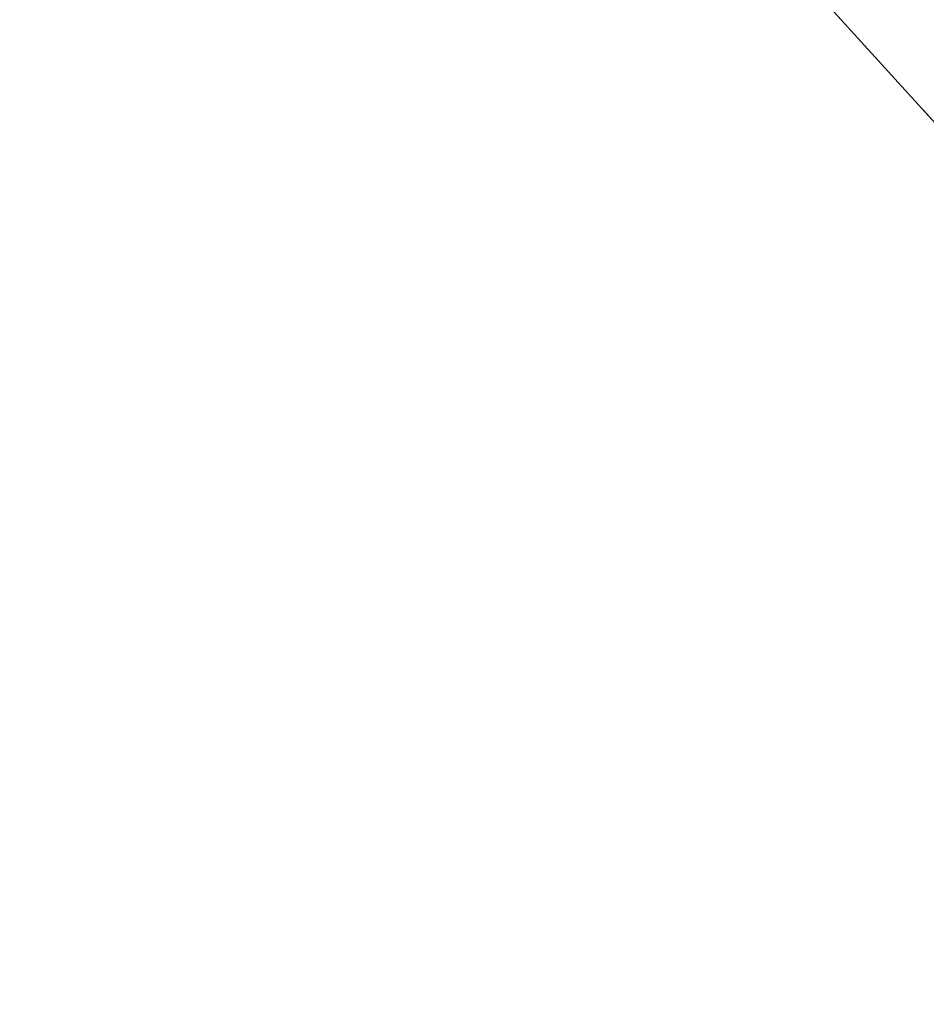
# Model space of a CAD drawing. Units: millimetres. Extents: x 15 to 415, y 5 to 292.
# Drawn here: x 200 to 209, y 194 to 204 of the extents above; entities that cross this region are included whole.
import ezdxf

# ---------------------------------------------------------------- set-up
doc = ezdxf.new("R2010")
doc.units = ezdxf.units.MM
doc.layers.add('SYMBOL_(ISO)', color=179, linetype='Continuous')
doc.styles.add('SLDTEXTSTYLE0', font='TXT', dxfattribs={"width": 0.75})
doc.dimstyles.new('SLDDIMSTYLE0', dxfattribs={"dimtxt": 2.645833, "dimasz": 3.302, "dimexe": 0, "dimexo": 0.0625, "dimgap": 0.661458, "dimtad": 1, "dimdec": 0, "dimlfac": 80, "dimrnd": 1e-09, "dimzin": 12, "dimdsep": 46, "dimtxsty": 'SLDTEXTSTYLE0', "dimsah": 1, "dimcen": 0.09, "dimadec": 0, "dimazin": 3, "dimtfac": 1, "dimtofl": 0, "dimtmove": 0, "dimatfit": 3, "dimfxl": 0, "dimfrac": 2, "dimtolj": 1, "dimtzin": 12, "dimarcsym": 0})
doc.dimstyles.new('SLDDIMSTYLE2', dxfattribs={"dimtxt": 0.18, "dimasz": 1.016, "dimexe": 0, "dimexo": 0.0625, "dimgap": 0, "dimtad": 0, "dimtih": 1, "dimtoh": 1, "dimdec": 0, "dimrnd": 1e-09, "dimzin": 0, "dimdsep": 46, "dimtxsty": 'Standard', "dimblk1": 'DOT', "dimblk2": 'DOT', "dimsah": 1, "dimcen": 0.09, "dimadec": 0, "dimazin": 0, "dimtfac": 1.016, "dimtdec": 0, "dimtofl": 0, "dimtmove": 0, "dimatfit": 3, "dimldrblk": 'DOT', "dimfxl": 0, "dimfrac": 2, "dimtolj": 1, "dimtzin": 0, "dimarcsym": 0})

# ---------------------------------------------------------------- blocks, each defined once
blk = doc.blocks.new('_D_3')
at = {"layer": 'SYMBOL_(ISO)'}
for p, q in [((85.783, 214.658), (85.783, 251.904)), ((268.294, 189.465), (268.294, 251.904)), ((85.783, 250.904), (268.294, 250.904))]:
    blk.add_line(p, q, dxfattribs=at)
for points in [[(85.783, 250.904), (89.085, 250.396), (89.085, 251.412)], [(268.294, 250.904), (264.992, 251.412), (264.992, 250.396)]]:
    blk.add_solid(points, dxfattribs=at)
at = {"layer": 'SYMBOL_(ISO)', "insert": (172.151, 254.315), "char_height": 2.6458, "attachment_point": 1, "style": 'SLDTEXTSTYLE0'}
blk.add_mtext('14601', dxfattribs=at)
blk = doc.blocks.new('_DOT')
at = {"color": 0, "linetype": 'ByBlock', "lineweight": -2}
blk.add_line((-0.5, 0), (-1, 0), dxfattribs=at)
at = {"color": 0, "linetype": 'ByBlock', "const_width": 0.5}
blk.add_lwpolyline([(-0.25, 0, 1), (0.25, 0, 1)], format="xyb", close=True, dxfattribs=at)

msp = doc.modelspace()

# ---------------------------------------------------------------- dimensions: what is measured, and where the dimension line sits
at = {"layer": 'SYMBOL_(ISO)'}
dim = msp.add_linear_dim(base=(268.294, 250.904), p1=(85.783, 213.658), p2=(268.294, 188.465), angle=0, dimstyle='SLDDIMSTYLE0', dxfattribs=at)
dim.commit()
dim.dimension.update_dxf_attribs({"geometry": '_D_3', "text_midpoint": (177.038, 250.904), "dimtype": 160})

# ---------------------------------------------------------------- leaders
msp.add_leader([(209.507, 202.227), (201.773, 210.755)], dimstyle='SLDDIMSTYLE2', dxfattribs=at)

doc.saveas('drawing.dxf')
